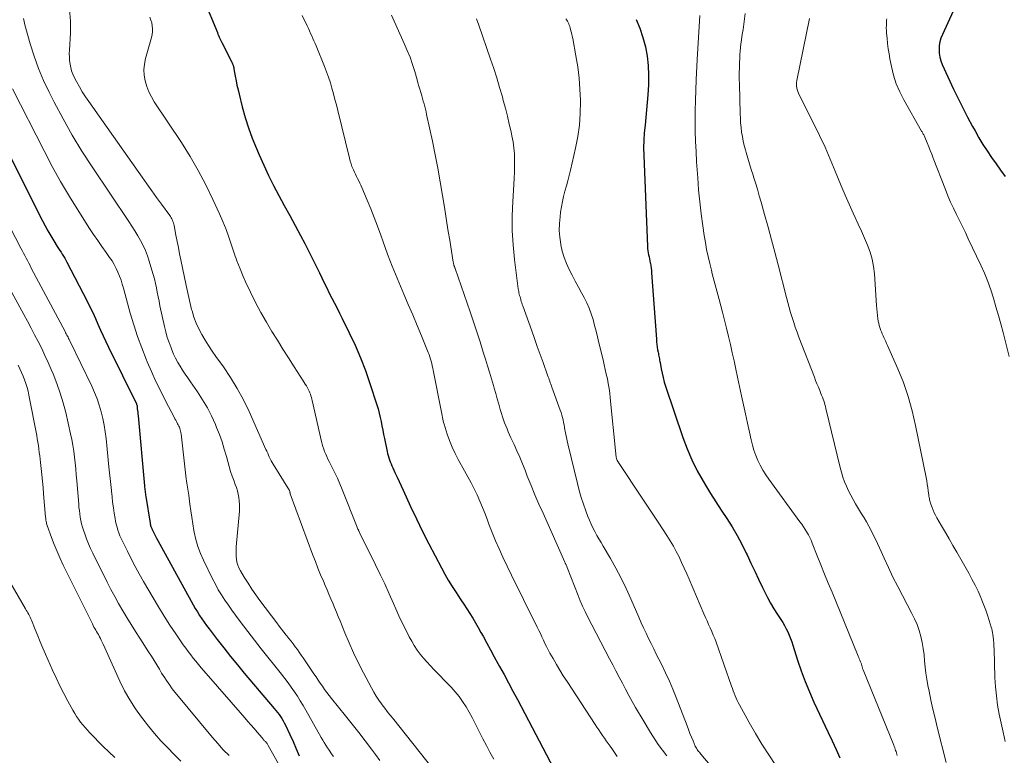
# Model space of a CAD drawing. Units: feet. Extents: x 1939997 to 1945044, y 549990 to 555000.
# Drawn here: x 1941419 to 1941550, y 550582 to 550679 of the extents above; entities that cross this region are included whole.
import ezdxf

# ---------------------------------------------------------------- set-up
doc = ezdxf.new("R2010")
doc.units = ezdxf.units.FT
doc.header["$LTSCALE"] = 100
doc.header["$MEASUREMENT"] = 0
doc.layers.add('CONTOUR INDEX', color=32, linetype='Continuous', lineweight=25)
doc.layers.add('CONTOUR INTERMEDIATE', color=40, linetype='Continuous', lineweight=15)

msp = doc.modelspace()

# ---------------------------------------------------------------- linework, layer by layer
at = {"layer": 'CONTOUR INDEX', "flags": 128}
for points, elevation in [([(1941544.83, 550684.51), (1941541.53, 550677.26), (1941541.34, 550676.78), (1941541.2, 550676.29), (1941541.12, 550675.78), (1941541.08, 550675.27), (1941541.1, 550674.76), (1941541.17, 550674.26), (1941541.31, 550673.77), (1941541.5, 550673.29), (1941543.02, 550670.03), (1941543.62, 550668.79), (1941544.23, 550667.54), (1941544.86, 550666.32), (1941545.51, 550665.09), (1941545.85, 550664.48), (1941546.36, 550663.58), (1941546.89, 550662.69), (1941547.45, 550661.83), (1941548.03, 550660.97), (1941548.63, 550660.13), (1941549.23, 550659.29), (1941549.83, 550658.45)], 960), ([(1941443.76, 550681.87), (1941445.57, 550677.51), (1941445.58, 550677.49), (1941445.59, 550677.47), (1941445.6, 550677.44), (1941445.61, 550677.42), (1941445.64, 550677.33), (1941445.64, 550677.31), (1941445.65, 550677.29), (1941445.66, 550677.27), (1941445.67, 550677.25), (1941445.82, 550676.91), (1941445.9, 550676.73), (1941445.99, 550676.54), (1941446.08, 550676.36), (1941446.17, 550676.17), (1941447.48, 550673.58), (1941447.53, 550673.48), (1941447.57, 550673.38), (1941447.62, 550673.27), (1941447.66, 550673.16), (1941447.69, 550673.06), (1941447.72, 550672.95), (1941447.75, 550672.84), (1941447.77, 550672.72), (1941447.94, 550671.74), (1941448.05, 550671.13), (1941448.17, 550670.53), (1941448.31, 550669.93), (1941448.45, 550669.33), (1941448.87, 550667.69), (1941449.26, 550666.28), (1941449.7, 550664.88), (1941450.2, 550663.51), (1941450.75, 550662.16), (1941451.11, 550661.32), (1941451.72, 550659.96), (1941452.35, 550658.6), (1941453.02, 550657.26), (1941453.72, 550655.94), (1941454.43, 550654.62), (1941455.15, 550653.3), (1941455.85, 550651.98), (1941456.56, 550650.66), (1941457.13, 550649.59), (1941457.63, 550648.62), (1941458.13, 550647.65), (1941458.61, 550646.67), (1941459.09, 550645.68), (1941459.38, 550645.06), (1941459.7, 550644.38), (1941460.04, 550643.7), (1941460.37, 550643.03), (1941460.72, 550642.36), (1941461.06, 550641.69), (1941461.41, 550641.02), (1941461.75, 550640.34), (1941462.09, 550639.67), (1941463.03, 550637.77), (1941463.8, 550636.13), (1941464.52, 550634.47), (1941465.16, 550632.78), (1941465.76, 550631.07), (1941466.67, 550628.24), (1941466.84, 550627.69), (1941466.99, 550627.13), (1941467.13, 550626.57), (1941467.25, 550626.01), (1941467.36, 550625.45), (1941467.47, 550624.88), (1941467.58, 550624.31), (1941467.69, 550623.75), (1941468.04, 550622.05), (1941468.1, 550621.77), (1941468.17, 550621.5), (1941468.26, 550621.22), (1941468.35, 550620.96), (1941468.45, 550620.69), (1941468.56, 550620.43), (1941468.67, 550620.16), (1941468.78, 550619.9), (1941469.08, 550619.26), (1941469.35, 550618.67), (1941469.62, 550618.09), (1941469.89, 550617.51), (1941470.15, 550616.93), (1941471.15, 550614.77), (1941471.94, 550613.12), (1941472.73, 550611.48), (1941473.55, 550609.85), (1941474.39, 550608.22), (1941475.22, 550606.65), (1941475.67, 550605.82), (1941476.14, 550605), (1941476.64, 550604.2), (1941477.16, 550603.4), (1941477.4, 550603.04), (1941477.81, 550602.43), (1941478.21, 550601.83), (1941478.6, 550601.22), (1941478.99, 550600.61), (1941479.37, 550599.99), (1941479.75, 550599.37), (1941480.11, 550598.74), (1941480.46, 550598.11), (1941480.75, 550597.59), (1941481.24, 550596.69), (1941481.73, 550595.79), (1941482.22, 550594.89), (1941482.71, 550594), (1941482.92, 550593.61), (1941483.52, 550592.52), (1941484.11, 550591.43), (1941484.69, 550590.33), (1941485.28, 550589.23), (1941490.61, 550579.11)], 1000), ([(1941501.02, 550679.24), (1941501.5, 550678.07), (1941501.89, 550676.86), (1941502.22, 550675.63), (1941502.45, 550674.38), (1941502.6, 550673.13), (1941502.65, 550671.86), (1941502.62, 550670.59), (1941502.53, 550669.27), (1941502.46, 550668.26), (1941502.37, 550667.26), (1941502.27, 550666.26), (1941502.17, 550665.26), (1941502.07, 550664.25), (1941502.01, 550663.25), (1941501.99, 550662.25), (1941502.01, 550661.24), (1941502.49, 550649.17), (1941502.51, 550648.9), (1941502.54, 550648.63), (1941502.58, 550648.36), (1941502.64, 550648.1), (1941502.7, 550647.83), (1941502.76, 550647.56), (1941502.82, 550647.3), (1941502.87, 550647.03), (1941502.89, 550646.95), (1941502.94, 550646.65), (1941502.99, 550646.34), (1941503.02, 550646.03), (1941503.05, 550645.72), (1941503.67, 550636.9), (1941503.7, 550636.55), (1941503.74, 550636.21), (1941503.79, 550635.86), (1941503.84, 550635.52), (1941503.9, 550635.18), (1941503.94, 550635.01), (1941503.97, 550634.84), (1941504, 550634.67), (1941504.04, 550634.5), (1941504.07, 550634.33), (1941504.11, 550634.15), (1941504.14, 550633.98), (1941504.17, 550633.81), (1941504.31, 550632.98), (1941504.43, 550632.4), (1941504.56, 550631.83), (1941504.72, 550631.25), (1941504.89, 550630.69), (1941507.17, 550623.9), (1941507.73, 550622.4), (1941508.36, 550620.93), (1941509.08, 550619.5), (1941509.86, 550618.11), (1941510.16, 550617.61), (1941510.85, 550616.49), (1941511.55, 550615.37), (1941512.27, 550614.27), (1941512.99, 550613.17), (1941513.69, 550612.07), (1941514.36, 550610.94), (1941514.98, 550609.79), (1941515.57, 550608.61), (1941515.68, 550608.36), (1941516.19, 550607.29), (1941516.69, 550606.21), (1941517.2, 550605.14), (1941517.71, 550604.07), (1941517.98, 550603.51), (1941518.38, 550602.73), (1941518.79, 550601.96), (1941519.24, 550601.21), (1941519.7, 550600.47), (1941520.15, 550599.8), (1941520.4, 550599.4), (1941520.64, 550599), (1941520.86, 550598.59), (1941521.07, 550598.17), (1941521.26, 550597.74), (1941521.44, 550597.3), (1941521.6, 550596.86), (1941521.75, 550596.42), (1941522.36, 550594.45), (1941522.83, 550593.02), (1941523.35, 550591.61), (1941523.92, 550590.23), (1941524.53, 550588.86), (1941526.41, 550584.86), (1941526.94, 550583.74), (1941527.45, 550582.62), (1941527.96, 550581.5)], 980), ([(1941412.78, 550671.75), (1941422.44, 550652.59), (1941422.79, 550651.92), (1941423.15, 550651.26), (1941423.52, 550650.6), (1941423.91, 550649.95), (1941424.39, 550649.18), (1941424.55, 550648.93), (1941424.71, 550648.67), (1941424.88, 550648.42), (1941425.05, 550648.16), (1941425.21, 550647.91), (1941425.37, 550647.65), (1941425.52, 550647.39), (1941425.66, 550647.12), (1941428.33, 550641.94), (1941428.71, 550641.19), (1941429.08, 550640.43), (1941429.43, 550639.67), (1941429.77, 550638.9), (1941430.11, 550638.13), (1941430.46, 550637.37), (1941430.82, 550636.61), (1941431.18, 550635.85), (1941434.86, 550628.34), (1941434.87, 550628.32), (1941434.88, 550628.3), (1941434.89, 550628.28), (1941434.89, 550628.27), (1941434.92, 550628.19), (1941434.93, 550628.18), (1941434.93, 550628.16), (1941434.93, 550628.14), (1941434.94, 550628.12), (1941434.98, 550627.7), (1941435.01, 550627.47), (1941435.03, 550627.24), (1941435.06, 550627.01), (1941435.08, 550626.78), (1941435.92, 550617.52), (1941435.94, 550617.34), (1941435.96, 550617.16), (1941435.98, 550616.98), (1941436, 550616.8), (1941436.02, 550616.62), (1941436.04, 550616.44), (1941436.07, 550616.26), (1941436.1, 550616.08), (1941436.67, 550612.57), (1941436.69, 550612.46), (1941436.71, 550612.35), (1941436.74, 550612.25), (1941436.77, 550612.14), (1941436.8, 550612.04), (1941436.84, 550611.94), (1941436.88, 550611.84), (1941436.93, 550611.74), (1941437.11, 550611.38), (1941437.25, 550611.11), (1941437.39, 550610.83), (1941437.53, 550610.56), (1941437.68, 550610.29), (1941442.11, 550602.23), (1941442.38, 550601.76), (1941442.65, 550601.29), (1941442.93, 550600.82), (1941443.22, 550600.36), (1941443.52, 550599.91), (1941443.83, 550599.46), (1941444.14, 550599.02), (1941444.47, 550598.59), (1941445.55, 550597.18), (1941446.43, 550596.05), (1941447.32, 550594.93), (1941448.23, 550593.82), (1941449.14, 550592.72), (1941453.11, 550588.03), (1941453.33, 550587.77), (1941453.53, 550587.51), (1941453.73, 550587.24), (1941453.92, 550586.97), (1941454.1, 550586.7), (1941454.27, 550586.41), (1941454.43, 550586.12), (1941454.58, 550585.83), (1941455.17, 550584.58), (1941455.6, 550583.65), (1941456.02, 550582.71), (1941456.41, 550581.77)], 1020)]:
    msp.add_lwpolyline(points, dxfattribs=dict(at, elevation=elevation))
at = {"layer": 'CONTOUR INTERMEDIATE', "flags": 128}
for points, elevation in [([(1941425.99, 550680.59), (1941426.12, 550679.03), (1941426.13, 550677.45), (1941426, 550675.19), (1941425.98, 550674.73), (1941425.99, 550674.26), (1941426.02, 550673.8), (1941426.07, 550673.33), (1941426.16, 550672.88), (1941426.27, 550672.43), (1941426.44, 550672), (1941426.63, 550671.58), (1941426.93, 550671.02), (1941427.31, 550670.34), (1941427.7, 550669.66), (1941428.12, 550669), (1941428.56, 550668.36), (1941435.6, 550658.37), (1941436.24, 550657.47), (1941436.89, 550656.57), (1941437.53, 550655.68), (1941438.18, 550654.79), (1941439.27, 550653.31), (1941439.38, 550653.16), (1941439.47, 550653), (1941439.56, 550652.84), (1941439.64, 550652.67), (1941439.7, 550652.5), (1941439.76, 550652.33), (1941439.81, 550652.15), (1941439.85, 550651.97), (1941440.09, 550650.69), (1941440.25, 550649.86), (1941440.41, 550649.04), (1941440.57, 550648.22), (1941440.74, 550647.4), (1941441.43, 550644.02), (1941441.6, 550643.22), (1941441.78, 550642.43), (1941441.97, 550641.63), (1941442.17, 550640.85), (1941442.22, 550640.67), (1941442.47, 550639.85), (1941442.76, 550639.05), (1941443.12, 550638.28), (1941443.52, 550637.52), (1941443.96, 550636.79), (1941444.41, 550636.06), (1941444.89, 550635.35), (1941445.38, 550634.64), (1941446.37, 550633.26), (1941447.32, 550631.84), (1941448.21, 550630.39), (1941449.01, 550628.89), (1941449.76, 550627.36), (1941452, 550622.33), (1941452.12, 550622.08), (1941452.23, 550621.83), (1941452.34, 550621.58), (1941452.45, 550621.33), (1941452.56, 550621.08), (1941452.69, 550620.83), (1941452.82, 550620.59), (1941452.96, 550620.36), (1941455.13, 550616.9), (1941455.16, 550616.81), (1941455.17, 550616.68), (1941455.18, 550616.62), (1941455.19, 550616.56), (1941455.2, 550616.49), (1941455.22, 550616.43), (1941458.21, 550608.35), (1941458.54, 550607.47), (1941458.88, 550606.6), (1941459.24, 550605.74), (1941459.6, 550604.87), (1941459.84, 550604.33), (1941460.09, 550603.74), (1941460.34, 550603.15), (1941460.59, 550602.57), (1941460.84, 550601.98), (1941461.09, 550601.39), (1941461.34, 550600.8), (1941461.58, 550600.21), (1941461.82, 550599.62), (1941462.44, 550598.07), (1941463, 550596.72), (1941463.6, 550595.38), (1941464.24, 550594.05), (1941464.91, 550592.75), (1941465.97, 550590.75), (1941466.28, 550590.21), (1941466.6, 550589.67), (1941466.94, 550589.15), (1941467.3, 550588.64), (1941467.39, 550588.52), (1941467.72, 550588.08), (1941468.05, 550587.64), (1941468.39, 550587.21), (1941468.73, 550586.78), (1941474.13, 550579.98)], 1008), ([(1941419.9, 550679.36), (1941420, 550678.95), (1941420.1, 550678.54), (1941420.81, 550676.02), (1941421.33, 550674.38), (1941421.91, 550672.75), (1941422.58, 550671.17), (1941423.31, 550669.61), (1941423.99, 550668.27), (1941425.15, 550666.08), (1941426.36, 550663.93), (1941427.65, 550661.82), (1941429, 550659.74), (1941433.87, 550652.48), (1941434.27, 550651.87), (1941434.67, 550651.24), (1941435.04, 550650.6), (1941435.41, 550649.96), (1941435.75, 550649.31), (1941436.06, 550648.64), (1941436.32, 550647.95), (1941436.56, 550647.25), (1941436.92, 550646.07), (1941437.09, 550645.48), (1941437.24, 550644.9), (1941437.38, 550644.31), (1941437.5, 550643.72), (1941437.61, 550643.12), (1941437.72, 550642.53), (1941437.85, 550641.93), (1941437.97, 550641.34), (1941438.57, 550638.61), (1941438.74, 550637.88), (1941438.94, 550637.16), (1941439.18, 550636.46), (1941439.44, 550635.76), (1941439.54, 550635.5), (1941439.78, 550634.94), (1941440.05, 550634.39), (1941440.34, 550633.85), (1941440.65, 550633.33), (1941440.98, 550632.81), (1941441.31, 550632.3), (1941441.65, 550631.79), (1941442, 550631.28), (1941442.95, 550629.94), (1941443.62, 550628.91), (1941444.25, 550627.85), (1941444.8, 550626.75), (1941445.31, 550625.63), (1941445.47, 550625.24), (1941445.85, 550624.29), (1941446.19, 550623.33), (1941446.49, 550622.36), (1941446.77, 550621.38), (1941446.95, 550620.72), (1941447.13, 550620.07), (1941447.33, 550619.41), (1941447.55, 550618.77), (1941447.78, 550618.13), (1941447.94, 550617.7), (1941448.09, 550617.27), (1941448.22, 550616.84), (1941448.33, 550616.4), (1941448.42, 550615.95), (1941448.48, 550615.5), (1941448.52, 550615.05), (1941448.52, 550614.6), (1941448.5, 550614.14), (1941448.07, 550609.44), (1941448.05, 550609.03), (1941448.04, 550608.62), (1941448.06, 550608.21), (1941448.1, 550607.8), (1941448.17, 550607.4), (1941448.28, 550607.01), (1941448.43, 550606.64), (1941448.62, 550606.27), (1941449.14, 550605.4), (1941449.63, 550604.61), (1941450.13, 550603.84), (1941450.66, 550603.09), (1941451.2, 550602.34), (1941453.46, 550599.35), (1941453.76, 550598.94), (1941454.07, 550598.54), (1941454.39, 550598.13), (1941454.7, 550597.73), (1941454.77, 550597.64), (1941455.05, 550597.29), (1941455.33, 550596.93), (1941455.61, 550596.57), (1941455.88, 550596.21), (1941456.16, 550595.84), (1941456.42, 550595.48), (1941456.68, 550595.11), (1941456.94, 550594.73), (1941458.36, 550592.62), (1941458.64, 550592.21), (1941458.92, 550591.79), (1941459.2, 550591.38), (1941459.48, 550590.97), (1941459.77, 550590.56), (1941460.06, 550590.16), (1941460.36, 550589.76), (1941460.67, 550589.37), (1941462.54, 550587.06), (1941463.41, 550585.96), (1941464.28, 550584.86), (1941465.13, 550583.75), (1941465.98, 550582.63), (1941466.5, 550581.94), (1941467.06, 550581.15)], 1012), ([(1941436.64, 550679.53), (1941436.77, 550679.16), (1941436.88, 550678.79), (1941436.96, 550678.4), (1941436.99, 550678.01), (1941436.99, 550677.63), (1941436.94, 550677.25), (1941436.86, 550676.86), (1941436.06, 550674.07), (1941435.92, 550673.33), (1941435.84, 550672.59), (1941435.89, 550671.85), (1941436.01, 550671.11), (1941436.24, 550670.38), (1941436.5, 550669.68), (1941436.84, 550669), (1941437.23, 550668.35), (1941440.81, 550662.95), (1941441.96, 550661.12), (1941443.05, 550659.26), (1941444.05, 550657.35), (1941444.99, 550655.41), (1941445.87, 550653.49), (1941446.31, 550652.48), (1941446.72, 550651.45), (1941447.1, 550650.41), (1941447.45, 550649.36), (1941447.8, 550648.31), (1941448.17, 550647.27), (1941448.57, 550646.24), (1941449, 550645.21), (1941449.31, 550644.49), (1941449.94, 550643.12), (1941450.6, 550641.77), (1941451.32, 550640.45), (1941452.07, 550639.15), (1941452.8, 550637.94), (1941453.51, 550636.77), (1941454.24, 550635.6), (1941454.97, 550634.43), (1941455.72, 550633.28), (1941456.93, 550631.42), (1941457.07, 550631.19), (1941457.21, 550630.96), (1941457.35, 550630.73), (1941457.48, 550630.5), (1941457.54, 550630.4), (1941457.64, 550630.21), (1941457.73, 550630.02), (1941457.81, 550629.82), (1941457.88, 550629.62), (1941457.95, 550629.41), (1941458.01, 550629.21), (1941458.06, 550629), (1941458.11, 550628.79), (1941459.35, 550623.38), (1941459.44, 550623.04), (1941459.53, 550622.7), (1941459.65, 550622.36), (1941459.77, 550622.03), (1941459.91, 550621.7), (1941460.05, 550621.37), (1941460.2, 550621.05), (1941460.36, 550620.73), (1941460.77, 550619.94), (1941461.13, 550619.23), (1941461.47, 550618.51), (1941461.79, 550617.77), (1941462.09, 550617.03), (1941464.06, 550612.05), (1941464.07, 550612.02), (1941464.08, 550612), (1941464.09, 550611.98), (1941464.09, 550611.96), (1941464.13, 550611.87), (1941464.14, 550611.85), (1941464.14, 550611.83), (1941464.15, 550611.81), (1941464.16, 550611.79), (1941464.23, 550611.66), (1941464.27, 550611.57), (1941464.32, 550611.49), (1941464.36, 550611.4), (1941464.4, 550611.31), (1941466.51, 550607.06), (1941467.13, 550605.79), (1941467.73, 550604.52), (1941468.31, 550603.23), (1941468.88, 550601.94), (1941469.19, 550601.24), (1941469.61, 550600.3), (1941470.04, 550599.37), (1941470.5, 550598.45), (1941470.97, 550597.54), (1941471.3, 550596.93), (1941471.64, 550596.35), (1941472.01, 550595.77), (1941472.41, 550595.23), (1941472.84, 550594.7), (1941473.3, 550594.19), (1941473.76, 550593.69), (1941474.23, 550593.19), (1941474.71, 550592.7), (1941475.96, 550591.44), (1941476.52, 550590.85), (1941477.05, 550590.24), (1941477.56, 550589.6), (1941478.03, 550588.94), (1941478.48, 550588.26), (1941478.9, 550587.56), (1941479.29, 550586.85), (1941479.66, 550586.12), (1941479.81, 550585.79), (1941480.25, 550584.89), (1941480.7, 550584), (1941481.17, 550583.12), (1941481.65, 550582.25), (1941482.16, 550581.34)], 1004), ([(1941456.79, 550679.78), (1941457.47, 550678.39), (1941457.62, 550678.06), (1941457.77, 550677.73), (1941457.92, 550677.4), (1941458.07, 550677.06), (1941458.21, 550676.73), (1941458.36, 550676.4), (1941458.5, 550676.06), (1941458.64, 550675.73), (1941459.76, 550673.01), (1941460.03, 550672.3), (1941460.29, 550671.59), (1941460.53, 550670.86), (1941460.74, 550670.13), (1941460.94, 550669.4), (1941461.14, 550668.66), (1941461.32, 550667.92), (1941461.51, 550667.18), (1941463.05, 550660.86), (1941463.15, 550660.49), (1941463.26, 550660.13), (1941463.39, 550659.78), (1941463.53, 550659.43), (1941463.57, 550659.34), (1941463.7, 550659.04), (1941463.84, 550658.75), (1941463.99, 550658.46), (1941464.14, 550658.17), (1941464.3, 550657.88), (1941464.44, 550657.59), (1941464.58, 550657.29), (1941464.71, 550656.99), (1941465.41, 550655.31), (1941465.88, 550654.17), (1941466.33, 550653.02), (1941466.77, 550651.86), (1941467.19, 550650.7), (1941467.52, 550649.8), (1941468.11, 550648.19), (1941468.72, 550646.58), (1941469.36, 550644.99), (1941470.02, 550643.41), (1941470.25, 550642.87), (1941470.84, 550641.49), (1941471.43, 550640.12), (1941472, 550638.74), (1941472.57, 550637.36), (1941473.48, 550635.16), (1941473.59, 550634.87), (1941473.7, 550634.59), (1941473.79, 550634.29), (1941473.87, 550634), (1941473.95, 550633.7), (1941474.02, 550633.4), (1941474.09, 550633.1), (1941474.15, 550632.8), (1941475.19, 550627.47), (1941475.23, 550627.25), (1941475.28, 550627.02), (1941475.32, 550626.8), (1941475.36, 550626.57), (1941475.41, 550626.34), (1941475.46, 550626.12), (1941475.52, 550625.9), (1941475.58, 550625.68), (1941476, 550624.36), (1941476.3, 550623.49), (1941476.63, 550622.63), (1941477.03, 550621.8), (1941477.45, 550620.99), (1941478.3, 550619.5), (1941478.73, 550618.71), (1941479.15, 550617.91), (1941479.56, 550617.11), (1941479.95, 550616.3), (1941480.32, 550615.48), (1941480.68, 550614.66), (1941481.01, 550613.82), (1941481.33, 550612.98), (1941481.52, 550612.44), (1941481.94, 550611.33), (1941482.39, 550610.23), (1941482.86, 550609.15), (1941483.36, 550608.07), (1941484.5, 550605.7), (1941485.13, 550604.41), (1941485.77, 550603.11), (1941486.4, 550601.81), (1941487.05, 550600.52), (1941487.91, 550598.79), (1941488.12, 550598.37), (1941488.33, 550597.94), (1941488.53, 550597.51), (1941488.73, 550597.07), (1941488.93, 550596.64), (1941489.14, 550596.22), (1941489.36, 550595.79), (1941489.59, 550595.37), (1941490, 550594.64), (1941490.44, 550593.87), (1941490.89, 550593.1), (1941491.36, 550592.34), (1941491.85, 550591.59), (1941495.56, 550585.93), (1941495.8, 550585.56), (1941496.05, 550585.2), (1941496.3, 550584.84), (1941496.55, 550584.47), (1941496.8, 550584.11), (1941497.05, 550583.75), (1941497.3, 550583.39), (1941497.56, 550583.03), (1941497.77, 550582.73), (1941498.13, 550582.21), (1941498.49, 550581.7)], 996), ([(1941468.63, 550679.79), (1941470.31, 550676.07), (1941470.71, 550675.15), (1941471.07, 550674.23), (1941471.39, 550673.29), (1941471.69, 550672.33), (1941472, 550671.25), (1941472.12, 550670.83), (1941472.24, 550670.42), (1941472.36, 550670.01), (1941472.49, 550669.59), (1941472.53, 550669.45), (1941472.63, 550669.11), (1941472.73, 550668.76), (1941472.83, 550668.42), (1941472.93, 550668.07), (1941473.02, 550667.72), (1941473.11, 550667.37), (1941473.19, 550667.02), (1941473.27, 550666.67), (1941474.04, 550663.12), (1941474.41, 550661.33), (1941474.76, 550659.54), (1941475.08, 550657.74), (1941475.38, 550655.94), (1941475.59, 550654.64), (1941475.77, 550653.49), (1941475.95, 550652.33), (1941476.14, 550651.17), (1941476.32, 550650.02), (1941476.79, 550647.11), (1941476.81, 550647.03), (1941476.82, 550646.95), (1941476.84, 550646.87), (1941476.86, 550646.79), (1941476.89, 550646.68), (1941476.89, 550646.66), (1941476.9, 550646.64), (1941476.91, 550646.62), (1941476.92, 550646.6), (1941476.95, 550646.52), (1941476.95, 550646.5), (1941476.96, 550646.48), (1941476.97, 550646.46), (1941476.98, 550646.44), (1941477.01, 550646.36), (1941477.02, 550646.34), (1941477.03, 550646.32), (1941477.03, 550646.3), (1941477.04, 550646.28), (1941479.02, 550640.54), (1941479.47, 550639.22), (1941479.92, 550637.89), (1941480.35, 550636.55), (1941480.77, 550635.22), (1941481.06, 550634.29), (1941481.33, 550633.41), (1941481.6, 550632.54), (1941481.86, 550631.66), (1941482.11, 550630.78), (1941482.21, 550630.42), (1941482.41, 550629.72), (1941482.61, 550629.02), (1941482.81, 550628.33), (1941483.01, 550627.63), (1941483.18, 550627.06), (1941483.3, 550626.65), (1941483.44, 550626.24), (1941483.59, 550625.84), (1941483.74, 550625.45), (1941483.91, 550625.05), (1941484.07, 550624.66), (1941484.25, 550624.27), (1941484.42, 550623.88), (1941484.84, 550622.97), (1941485.22, 550622.13), (1941485.59, 550621.28), (1941485.94, 550620.42), (1941486.29, 550619.57), (1941486.59, 550618.8), (1941487.09, 550617.56), (1941487.6, 550616.33), (1941488.13, 550615.1), (1941488.67, 550613.87), (1941491.57, 550607.39), (1941491.6, 550607.33), (1941491.62, 550607.27), (1941491.65, 550607.21), (1941491.68, 550607.15), (1941491.71, 550607.08), (1941491.72, 550607.06), (1941491.73, 550607.04), (1941491.74, 550607.02), (1941491.75, 550606.99), (1941491.79, 550606.9), (1941491.8, 550606.88), (1941491.81, 550606.86), (1941491.81, 550606.85), (1941491.82, 550606.83), (1941491.85, 550606.76), (1941491.86, 550606.75), (1941491.87, 550606.73), (1941491.87, 550606.71), (1941491.88, 550606.69), (1941493.31, 550602.99), (1941493.6, 550602.28), (1941493.91, 550601.57), (1941494.23, 550600.88), (1941494.58, 550600.19), (1941497.47, 550594.62), (1941497.89, 550593.81), (1941498.32, 550593), (1941498.74, 550592.19), (1941499.17, 550591.38), (1941499.6, 550590.58), (1941500.03, 550589.77), (1941500.48, 550588.98), (1941500.93, 550588.18), (1941501.91, 550586.48), (1941502.89, 550584.86), (1941503.93, 550583.28), (1941505.05, 550581.75)], 992), ([(1941479.89, 550679.32), (1941480.19, 550678.47), (1941481.74, 550673.98), (1941482.16, 550672.74), (1941482.56, 550671.5), (1941482.93, 550670.24), (1941483.29, 550668.98), (1941483.41, 550668.53), (1941483.69, 550667.49), (1941483.95, 550666.45), (1941484.2, 550665.4), (1941484.44, 550664.35), (1941484.56, 550663.83), (1941484.7, 550663.04), (1941484.82, 550662.24), (1941484.88, 550661.44), (1941484.91, 550660.64), (1941484.91, 550659.83), (1941484.89, 550659.02), (1941484.86, 550658.21), (1941484.82, 550657.41), (1941484.67, 550655.16), (1941484.6, 550653.24), (1941484.6, 550651.31), (1941484.72, 550649.39), (1941484.9, 550647.47), (1941485.4, 550643.58), (1941485.42, 550643.4), (1941485.45, 550643.22), (1941485.49, 550643.04), (1941485.53, 550642.86), (1941485.58, 550642.69), (1941485.63, 550642.51), (1941485.68, 550642.34), (1941485.73, 550642.16), (1941485.74, 550642.12), (1941485.8, 550641.92), (1941485.86, 550641.73), (1941485.93, 550641.53), (1941486, 550641.34), (1941487.17, 550638.04), (1941487.54, 550636.99), (1941487.91, 550635.95), (1941488.29, 550634.9), (1941488.67, 550633.85), (1941489.28, 550632.15), (1941489.35, 550631.95), (1941489.42, 550631.75), (1941489.49, 550631.56), (1941489.57, 550631.36), (1941489.64, 550631.16), (1941489.72, 550630.96), (1941489.79, 550630.76), (1941489.86, 550630.56), (1941490.95, 550627.52), (1941491.06, 550627.2), (1941491.16, 550626.88), (1941491.25, 550626.56), (1941491.33, 550626.23), (1941491.4, 550625.9), (1941491.46, 550625.57), (1941491.52, 550625.24), (1941491.58, 550624.91), (1941491.61, 550624.73), (1941491.69, 550624.32), (1941491.76, 550623.9), (1941491.85, 550623.48), (1941491.95, 550623.07), (1941493.22, 550617.81), (1941493.45, 550616.89), (1941493.71, 550615.98), (1941494.01, 550615.08), (1941494.32, 550614.19), (1941494.6, 550613.46), (1941494.81, 550612.94), (1941495.03, 550612.43), (1941495.27, 550611.93), (1941495.52, 550611.44), (1941495.79, 550610.95), (1941496.07, 550610.47), (1941496.35, 550609.99), (1941496.63, 550609.51), (1941497.59, 550607.89), (1941498.33, 550606.59), (1941499.03, 550605.28), (1941499.69, 550603.93), (1941500.31, 550602.57), (1941501.37, 550600.1), (1941501.68, 550599.39), (1941501.99, 550598.69), (1941502.32, 550598), (1941502.64, 550597.31), (1941502.98, 550596.62), (1941503.32, 550595.93), (1941503.66, 550595.24), (1941504, 550594.56), (1941504.38, 550593.81), (1941504.9, 550592.75), (1941505.4, 550591.67), (1941505.86, 550590.58), (1941506.3, 550589.48), (1941507.73, 550585.74), (1941507.92, 550585.24), (1941508.12, 550584.74), (1941508.32, 550584.24), (1941508.53, 550583.74), (1941508.82, 550583.06), (1941508.9, 550582.91), (1941508.97, 550582.76), (1941509.06, 550582.62), (1941509.16, 550582.49), (1941509.27, 550582.36), (1941509.37, 550582.23), (1941509.48, 550582.1), (1941509.58, 550581.97), (1941512.28, 550578.76)], 988), ([(1941491.71, 550679.32), (1941491.81, 550679.16), (1941491.9, 550679), (1941491.99, 550678.83), (1941492.08, 550678.66), (1941492.15, 550678.49), (1941492.21, 550678.31), (1941492.27, 550678.13), (1941492.33, 550677.91), (1941492.41, 550677.61), (1941492.48, 550677.31), (1941492.54, 550677.02), (1941492.6, 550676.72), (1941493.03, 550674.41), (1941493.26, 550672.95), (1941493.45, 550671.48), (1941493.56, 550670.01), (1941493.63, 550668.54), (1941493.63, 550668.37), (1941493.61, 550666.81), (1941493.5, 550665.26), (1941493.28, 550663.73), (1941492.99, 550662.2), (1941492.31, 550659.29), (1941492.14, 550658.59), (1941491.97, 550657.9), (1941491.78, 550657.21), (1941491.58, 550656.52), (1941491.4, 550655.82), (1941491.24, 550655.13), (1941491.11, 550654.42), (1941491, 550653.72), (1941490.92, 550653.12), (1941490.85, 550652.21), (1941490.83, 550651.31), (1941490.9, 550650.4), (1941491.01, 550649.5), (1941491.03, 550649.42), (1941491.22, 550648.58), (1941491.46, 550647.74), (1941491.77, 550646.94), (1941492.13, 550646.14), (1941492.53, 550645.37), (1941492.93, 550644.59), (1941493.35, 550643.82), (1941493.76, 550643.05), (1941494.11, 550642.43), (1941494.46, 550641.72), (1941494.79, 550641.01), (1941495.06, 550640.27), (1941495.29, 550639.52), (1941495.5, 550638.75), (1941495.7, 550637.99), (1941495.89, 550637.22), (1941496.08, 550636.45), (1941496.62, 550634.17), (1941496.77, 550633.54), (1941496.91, 550632.92), (1941497.05, 550632.29), (1941497.19, 550631.67), (1941497.31, 550631.04), (1941497.42, 550630.41), (1941497.5, 550629.77), (1941497.58, 550629.14), (1941498.3, 550621.72), (1941498.31, 550621.57), (1941498.34, 550621.43), (1941498.37, 550621.28), (1941498.4, 550621.13), (1941498.45, 550620.99), (1941498.5, 550620.86), (1941498.57, 550620.73), (1941498.65, 550620.6), (1941501.81, 550615.86), (1941502.51, 550614.81), (1941503.2, 550613.76), (1941503.9, 550612.71), (1941504.59, 550611.66), (1941505.08, 550610.91), (1941505.52, 550610.22), (1941505.93, 550609.52), (1941506.31, 550608.81), (1941506.68, 550608.09), (1941507.02, 550607.35), (1941507.36, 550606.61), (1941507.69, 550605.87), (1941508.01, 550605.13), (1941509.97, 550600.55), (1941510.18, 550600.09), (1941510.38, 550599.62), (1941510.59, 550599.16), (1941510.81, 550598.69), (1941511.01, 550598.23), (1941511.21, 550597.76), (1941511.4, 550597.28), (1941511.57, 550596.81), (1941513.62, 550590.99), (1941513.73, 550590.67), (1941513.84, 550590.36), (1941513.96, 550590.04), (1941514.09, 550589.73), (1941514.22, 550589.42), (1941514.35, 550589.11), (1941514.5, 550588.81), (1941514.66, 550588.51), (1941515.96, 550586.18), (1941516.8, 550584.73), (1941517.65, 550583.29), (1941518.55, 550581.88), (1941519.48, 550580.49)], 984), ([(1941509.42, 550679.75), (1941509.32, 550678.3), (1941509.23, 550676.86), (1941509.15, 550675.41), (1941509.08, 550673.96), (1941508.94, 550671.24), (1941508.89, 550669.89), (1941508.84, 550668.53), (1941508.82, 550667.17), (1941508.81, 550665.81), (1941508.83, 550664.46), (1941508.86, 550663.1), (1941508.92, 550661.74), (1941509, 550660.39), (1941509.14, 550658.29), (1941509.26, 550656.7), (1941509.41, 550655.11), (1941509.6, 550653.52), (1941509.82, 550651.94), (1941510.01, 550650.66), (1941510.16, 550649.72), (1941510.33, 550648.78), (1941510.53, 550647.85), (1941510.74, 550646.92), (1941510.96, 550646.04), (1941511.08, 550645.55), (1941511.2, 550645.07), (1941511.33, 550644.58), (1941511.46, 550644.1), (1941511.6, 550643.61), (1941511.73, 550643.13), (1941511.86, 550642.64), (1941511.99, 550642.15), (1941512.42, 550640.51), (1941512.7, 550639.44), (1941512.97, 550638.36), (1941513.22, 550637.29), (1941513.47, 550636.21), (1941513.72, 550635.13), (1941513.96, 550634.05), (1941514.19, 550632.97), (1941514.42, 550631.89), (1941514.95, 550629.43), (1941515.21, 550628.22), (1941515.47, 550627.02), (1941515.73, 550625.81), (1941515.99, 550624.6), (1941516.21, 550623.6), (1941516.38, 550622.9), (1941516.59, 550622.21), (1941516.84, 550621.54), (1941517.12, 550620.87), (1941517.43, 550620.22), (1941517.78, 550619.59), (1941518.16, 550618.98), (1941518.57, 550618.39), (1941522.68, 550612.76), (1941522.92, 550612.42), (1941523.15, 550612.09), (1941523.37, 550611.74), (1941523.59, 550611.39), (1941523.79, 550611.04), (1941523.98, 550610.68), (1941524.15, 550610.31), (1941524.31, 550609.93), (1941524.97, 550608.26), (1941525.45, 550607.04), (1941525.94, 550605.83), (1941526.43, 550604.62), (1941526.92, 550603.41), (1941530.29, 550595.16), (1941530.37, 550594.97), (1941530.45, 550594.79), (1941530.53, 550594.6), (1941530.62, 550594.42), (1941530.71, 550594.21), (1941530.75, 550594.13), (1941530.78, 550594.05), (1941530.81, 550593.96), (1941530.84, 550593.87), (1941530.86, 550593.78), (1941530.88, 550593.69), (1941530.9, 550593.61), (1941530.92, 550593.52), (1941530.95, 550593.42), (1941530.97, 550593.33), (1941531, 550593.24), (1941531.03, 550593.15), (1941535.1, 550583.16), (1941535.16, 550582.99), (1941535.22, 550582.83), (1941535.29, 550582.66), (1941535.34, 550582.49), (1941535.4, 550582.32), (1941535.46, 550582.15), (1941535.51, 550581.98), (1941535.56, 550581.81)], 976), ([(1941515.44, 550680.01), (1941515.14, 550677.93), (1941515.07, 550677.45), (1941515, 550676.97), (1941514.93, 550676.49), (1941514.86, 550676.02), (1941514.8, 550675.54), (1941514.75, 550675.06), (1941514.72, 550674.58), (1941514.7, 550674.09), (1941514.68, 550673.6), (1941514.66, 550672.86), (1941514.65, 550672.13), (1941514.65, 550671.4), (1941514.67, 550670.67), (1941514.76, 550666.75), (1941514.79, 550666.15), (1941514.83, 550665.54), (1941514.89, 550664.94), (1941514.96, 550664.33), (1941515.06, 550663.74), (1941515.17, 550663.14), (1941515.31, 550662.55), (1941515.46, 550661.96), (1941515.56, 550661.62), (1941515.78, 550660.86), (1941516.01, 550660.11), (1941516.24, 550659.36), (1941516.47, 550658.61), (1941516.53, 550658.43), (1941516.79, 550657.6), (1941517.04, 550656.76), (1941517.29, 550655.91), (1941517.53, 550655.07), (1941518, 550653.43), (1941518.47, 550651.76), (1941518.92, 550650.09), (1941519.37, 550648.42), (1941519.8, 550646.74), (1941520.9, 550642.44), (1941521.07, 550641.78), (1941521.25, 550641.11), (1941521.44, 550640.45), (1941521.64, 550639.8), (1941521.85, 550639.14), (1941522.06, 550638.49), (1941522.3, 550637.85), (1941522.54, 550637.2), (1941524.58, 550631.91), (1941524.75, 550631.47), (1941524.93, 550631.02), (1941525.11, 550630.58), (1941525.29, 550630.14), (1941525.46, 550629.74), (1941525.55, 550629.49), (1941525.65, 550629.25), (1941525.74, 550629), (1941525.83, 550628.76), (1941525.91, 550628.51), (1941525.98, 550628.26), (1941526.05, 550628), (1941526.12, 550627.75), (1941528, 550619.93), (1941528.17, 550619.3), (1941528.36, 550618.67), (1941528.58, 550618.05), (1941528.83, 550617.44), (1941529.1, 550616.84), (1941529.39, 550616.25), (1941529.7, 550615.68), (1941530.04, 550615.11), (1941530.84, 550613.82), (1941531.17, 550613.27), (1941531.49, 550612.72), (1941531.79, 550612.16), (1941532.09, 550611.6), (1941532.38, 550611.03), (1941532.66, 550610.46), (1941532.93, 550609.88), (1941533.19, 550609.3), (1941533.81, 550607.94), (1941534.39, 550606.68), (1941534.99, 550605.43), (1941535.61, 550604.2), (1941536.24, 550602.97), (1941537.49, 550600.62), (1941537.85, 550599.88), (1941538.17, 550599.13), (1941538.44, 550598.36), (1941538.67, 550597.57), (1941538.84, 550596.77), (1941538.99, 550595.96), (1941539.1, 550595.15), (1941539.17, 550594.34), (1941539.25, 550593.52), (1941539.34, 550592.71), (1941539.47, 550591.9), (1941539.61, 550591.09), (1941539.77, 550590.32), (1941540.02, 550589.13), (1941540.28, 550587.94), (1941540.56, 550586.75), (1941540.85, 550585.57), (1941542.02, 550580.87)], 972), ([(1941523.96, 550679.37), (1941522.27, 550671.16), (1941522.24, 550670.91), (1941522.22, 550670.67), (1941522.24, 550670.43), (1941522.27, 550670.19), (1941522.32, 550669.95), (1941522.39, 550669.72), (1941522.48, 550669.49), (1941522.58, 550669.27), (1941524.53, 550665.41), (1941525.28, 550663.87), (1941526, 550662.32), (1941526.68, 550660.75), (1941527.34, 550659.17), (1941527.63, 550658.42), (1941528.13, 550657.21), (1941528.64, 550656), (1941529.17, 550654.8), (1941529.71, 550653.6), (1941529.98, 550653.04), (1941530.39, 550652.13), (1941530.81, 550651.22), (1941531.22, 550650.3), (1941531.62, 550649.38), (1941531.97, 550648.45), (1941532.25, 550647.51), (1941532.43, 550646.53), (1941532.55, 550645.55), (1941532.81, 550641.36), (1941532.85, 550640.92), (1941532.89, 550640.48), (1941532.94, 550640.04), (1941533, 550639.6), (1941533.05, 550639.3), (1941533.1, 550639.02), (1941533.17, 550638.73), (1941533.25, 550638.46), (1941533.34, 550638.18), (1941533.35, 550638.16), (1941533.45, 550637.9), (1941533.55, 550637.64), (1941533.67, 550637.38), (1941533.79, 550637.12), (1941533.91, 550636.87), (1941534.03, 550636.62), (1941534.15, 550636.36), (1941534.26, 550636.1), (1941535.63, 550633), (1941536.36, 550631.17), (1941537.01, 550629.31), (1941537.54, 550627.42), (1941537.99, 550625.5), (1941539.37, 550618.61), (1941539.45, 550618.18), (1941539.53, 550617.74), (1941539.59, 550617.3), (1941539.66, 550616.86), (1941539.73, 550616.29), (1941539.75, 550616.14), (1941539.77, 550615.98), (1941539.8, 550615.83), (1941539.83, 550615.67), (1941539.86, 550615.52), (1941539.9, 550615.37), (1941539.95, 550615.22), (1941540, 550615.08), (1941540.16, 550614.66), (1941540.31, 550614.3), (1941540.46, 550613.95), (1941540.63, 550613.61), (1941540.81, 550613.28), (1941541.43, 550612.21), (1941541.93, 550611.34), (1941542.42, 550610.47), (1941542.92, 550609.61), (1941543.42, 550608.74), (1941545.01, 550605.96), (1941545.44, 550605.17), (1941545.86, 550604.37), (1941546.25, 550603.56), (1941546.62, 550602.73), (1941546.77, 550602.38), (1941547.03, 550601.72), (1941547.29, 550601.05), (1941547.51, 550600.38), (1941547.72, 550599.7), (1941547.98, 550598.79), (1941548.05, 550598.56), (1941548.1, 550598.32), (1941548.15, 550598.08), (1941548.19, 550597.84), (1941548.23, 550597.51), (1941548.28, 550597.1), (1941548.32, 550596.7), (1941548.35, 550596.29), (1941548.37, 550595.88), (1941548.49, 550592.14), (1941548.56, 550590.92), (1941548.67, 550589.7), (1941548.84, 550588.49), (1941549.05, 550587.28), (1941549.3, 550586.08), (1941549.55, 550584.88), (1941549.83, 550583.68)], 968), ([(1941534.18, 550679.33), (1941534.15, 550679.13), (1941534.13, 550678.83), (1941534.11, 550678.48), (1941534.1, 550678.13), (1941534.11, 550677.78), (1941534.13, 550677.43), (1941534.2, 550676.75), (1941534.27, 550676.06), (1941534.36, 550675.37), (1941534.47, 550674.69), (1941534.59, 550674.01), (1941534.78, 550673.02), (1941535.06, 550671.87), (1941535.42, 550670.74), (1941535.88, 550669.66), (1941536.42, 550668.6), (1941538.77, 550664.46), (1941538.83, 550664.36), (1941538.88, 550664.26), (1941538.94, 550664.17), (1941539, 550664.07), (1941539.05, 550663.98), (1941539.11, 550663.88), (1941539.15, 550663.78), (1941539.2, 550663.68), (1941539.52, 550662.89), (1941539.73, 550662.39), (1941539.93, 550661.89), (1941540.13, 550661.39), (1941540.32, 550660.88), (1941541.93, 550656.71), (1941542.26, 550655.88), (1941542.61, 550655.06), (1941542.99, 550654.25), (1941543.38, 550653.44), (1941543.78, 550652.64), (1941544.18, 550651.84), (1941544.57, 550651.03), (1941544.96, 550650.22), (1941546.62, 550646.71), (1941547.1, 550645.64), (1941547.54, 550644.55), (1941547.94, 550643.45), (1941548.3, 550642.33), (1941548.62, 550641.2), (1941548.94, 550640.07), (1941549.25, 550638.94), (1941549.55, 550637.8), (1941550.37, 550634.61)], 964), ([(1941418.48, 550670.07), (1941422.64, 550661.83), (1941423.71, 550659.79), (1941424.82, 550657.77), (1941426, 550655.79), (1941427.22, 550653.84), (1941428.67, 550651.59), (1941429.2, 550650.78), (1941429.74, 550649.98), (1941430.29, 550649.18), (1941430.84, 550648.39), (1941431.31, 550647.74), (1941431.63, 550647.27), (1941431.92, 550646.79), (1941432.17, 550646.29), (1941432.41, 550645.78), (1941432.62, 550645.26), (1941432.82, 550644.74), (1941432.99, 550644.2), (1941433.15, 550643.66), (1941434.05, 550640.36), (1941434.51, 550638.82), (1941435, 550637.28), (1941435.56, 550635.77), (1941436.15, 550634.27), (1941436.29, 550633.93), (1941436.86, 550632.62), (1941437.45, 550631.31), (1941438.08, 550630.02), (1941438.73, 550628.74), (1941439.85, 550626.58), (1941439.95, 550626.39), (1941440.06, 550626.19), (1941440.16, 550626), (1941440.27, 550625.81), (1941440.31, 550625.73), (1941440.4, 550625.58), (1941440.47, 550625.42), (1941440.54, 550625.26), (1941440.6, 550625.09), (1941440.66, 550624.92), (1941440.7, 550624.75), (1941440.74, 550624.58), (1941440.76, 550624.41), (1941441.45, 550618.42), (1941441.49, 550618.15), (1941441.53, 550617.88), (1941441.57, 550617.61), (1941441.62, 550617.34), (1941441.67, 550617.07), (1941441.72, 550616.8), (1941441.76, 550616.53), (1941441.8, 550616.26), (1941441.94, 550615.07), (1941442.05, 550614.2), (1941442.18, 550613.34), (1941442.31, 550612.47), (1941442.47, 550611.61), (1941442.51, 550611.38), (1941442.73, 550610.42), (1941443, 550609.48), (1941443.34, 550608.56), (1941443.74, 550607.66), (1941444.94, 550605.19), (1941445.31, 550604.47), (1941445.7, 550603.76), (1941446.12, 550603.06), (1941446.56, 550602.38), (1941447.03, 550601.71), (1941447.49, 550601.04), (1941447.97, 550600.39), (1941448.46, 550599.74), (1941449.62, 550598.22), (1941450.49, 550597.08), (1941451.38, 550595.94), (1941452.27, 550594.81), (1941453.16, 550593.69), (1941454.07, 550592.57), (1941454.51, 550592), (1941454.94, 550591.43), (1941455.36, 550590.85), (1941455.77, 550590.26), (1941456.16, 550589.66), (1941456.55, 550589.05), (1941456.92, 550588.44), (1941457.28, 550587.82), (1941459.31, 550584.21), (1941459.51, 550583.86), (1941459.72, 550583.51), (1941459.94, 550583.17), (1941460.16, 550582.83), (1941460.29, 550582.63), (1941460.45, 550582.4), (1941460.61, 550582.16), (1941460.77, 550581.92), (1941460.93, 550581.68)], 1016), ([(1941411.2, 550665.1), (1941419.57, 550648.97), (1941419.74, 550648.64), (1941419.91, 550648.31), (1941420.08, 550647.98), (1941420.26, 550647.65), (1941420.43, 550647.32), (1941420.6, 550647), (1941420.78, 550646.67), (1941420.95, 550646.34), (1941425.41, 550637.92), (1941425.49, 550637.77), (1941425.57, 550637.62), (1941425.65, 550637.47), (1941425.73, 550637.32), (1941425.81, 550637.17), (1941425.88, 550637.02), (1941425.96, 550636.87), (1941426.03, 550636.71), (1941428.94, 550630.68), (1941429.31, 550629.86), (1941429.65, 550629.02), (1941429.94, 550628.17), (1941430.2, 550627.31), (1941430.41, 550626.43), (1941430.6, 550625.55), (1941430.74, 550624.66), (1941430.85, 550623.77), (1941431.23, 550620.02), (1941431.3, 550619.24), (1941431.38, 550618.46), (1941431.46, 550617.68), (1941431.54, 550616.9), (1941431.55, 550616.81), (1941431.63, 550616.07), (1941431.71, 550615.34), (1941431.81, 550614.6), (1941431.92, 550613.87), (1941432.03, 550613.2), (1941432.1, 550612.81), (1941432.18, 550612.42), (1941432.29, 550612.03), (1941432.4, 550611.65), (1941432.54, 550611.27), (1941432.68, 550610.89), (1941432.84, 550610.53), (1941433.01, 550610.16), (1941433.66, 550608.85), (1941434.17, 550607.84), (1941434.7, 550606.84), (1941435.24, 550605.85), (1941435.8, 550604.86), (1941437.07, 550602.68), (1941437.79, 550601.47), (1941438.53, 550600.26), (1941439.3, 550599.08), (1941440.09, 550597.9), (1941441.06, 550596.48), (1941441.38, 550596.02), (1941441.7, 550595.58), (1941442.04, 550595.14), (1941442.38, 550594.71), (1941442.73, 550594.28), (1941443.08, 550593.85), (1941443.44, 550593.43), (1941443.8, 550593.01), (1941449.2, 550586.8), (1941449.61, 550586.32), (1941450.02, 550585.85), (1941450.43, 550585.37), (1941450.84, 550584.9), (1941451.49, 550584.13), (1941451.57, 550584.04), (1941451.65, 550583.95), (1941451.73, 550583.86), (1941451.82, 550583.78), (1941451.86, 550583.73), (1941451.93, 550583.67), (1941451.99, 550583.6), (1941452.04, 550583.53), (1941452.1, 550583.46), (1941452.15, 550583.38), (1941452.19, 550583.3), (1941452.24, 550583.23), (1941452.29, 550583.15), (1941456.64, 550575.47)], 1024), ([(1941418.38, 550643.11), (1941419.96, 550640.18), (1941420.44, 550639.29), (1941420.92, 550638.39), (1941421.39, 550637.49), (1941421.86, 550636.59), (1941422.32, 550635.69), (1941422.76, 550634.77), (1941423.18, 550633.85), (1941423.59, 550632.92), (1941423.84, 550632.31), (1941424.34, 550631.06), (1941424.78, 550629.79), (1941425.16, 550628.5), (1941425.5, 550627.2), (1941426.14, 550624.41), (1941426.31, 550623.64), (1941426.45, 550622.87), (1941426.57, 550622.09), (1941426.67, 550621.31), (1941426.75, 550620.53), (1941426.82, 550619.75), (1941426.89, 550618.96), (1941426.96, 550618.18), (1941427.22, 550615.1), (1941427.26, 550614.66), (1941427.31, 550614.22), (1941427.37, 550613.78), (1941427.43, 550613.34), (1941427.51, 550612.91), (1941427.61, 550612.47), (1941427.73, 550612.05), (1941427.86, 550611.63), (1941428.02, 550611.15), (1941428.26, 550610.49), (1941428.52, 550609.85), (1941428.8, 550609.21), (1941429.09, 550608.58), (1941431, 550604.74), (1941431.49, 550603.79), (1941431.99, 550602.84), (1941432.51, 550601.91), (1941433.05, 550600.98), (1941433.6, 550600.07), (1941434.16, 550599.15), (1941434.73, 550598.24), (1941435.31, 550597.34), (1941436.47, 550595.52), (1941436.84, 550594.95), (1941437.2, 550594.38), (1941437.55, 550593.8), (1941437.9, 550593.22), (1941438.19, 550592.73), (1941438.4, 550592.4), (1941438.61, 550592.07), (1941438.82, 550591.74), (1941439.04, 550591.42), (1941439.27, 550591.1), (1941439.5, 550590.78), (1941439.74, 550590.47), (1941439.99, 550590.17), (1941444.92, 550584.2), (1941445.63, 550583.38), (1941446.36, 550582.57), (1941447.12, 550581.79)], 1028), ([(1941419.19, 550633.49), (1941419.42, 550633.01), (1941419.65, 550632.53), (1941419.85, 550632.04), (1941420.05, 550631.54), (1941420.23, 550631.04), (1941420.38, 550630.53), (1941420.52, 550630.02), (1941420.63, 550629.5), (1941421.66, 550624.17), (1941421.74, 550623.72), (1941421.82, 550623.28), (1941421.89, 550622.83), (1941421.95, 550622.38), (1941422.01, 550621.93), (1941422.06, 550621.48), (1941422.11, 550621.03), (1941422.16, 550620.58), (1941422.25, 550619.81), (1941422.33, 550618.97), (1941422.42, 550618.13), (1941422.5, 550617.29), (1941422.57, 550616.45), (1941422.84, 550613.37), (1941422.85, 550613.23), (1941422.87, 550613.09), (1941422.89, 550612.95), (1941422.91, 550612.8), (1941422.94, 550612.66), (1941422.97, 550612.53), (1941423.01, 550612.39), (1941423.05, 550612.25), (1941423.63, 550610.65), (1941423.98, 550609.72), (1941424.35, 550608.8), (1941424.75, 550607.89), (1941425.18, 550606.99), (1941429.03, 550599.23), (1941429.14, 550599.03), (1941429.24, 550598.82), (1941429.36, 550598.62), (1941429.47, 550598.42), (1941429.59, 550598.22), (1941429.71, 550598.02), (1941429.82, 550597.82), (1941429.93, 550597.62), (1941429.96, 550597.54), (1941430.09, 550597.3), (1941430.21, 550597.06), (1941430.33, 550596.81), (1941430.44, 550596.56), (1941432.68, 550591.64), (1941433.3, 550590.39), (1941433.97, 550589.18), (1941434.72, 550588.01), (1941435.52, 550586.88), (1941435.69, 550586.66), (1941436.47, 550585.68), (1941437.27, 550584.71), (1941438.11, 550583.77), (1941438.97, 550582.85), (1941439.85, 550581.95), (1941440.74, 550581.07)], 1032), ([(1941417.77, 550605.43), (1941420.19, 550601.24), (1941420.29, 550601.05), (1941420.4, 550600.86), (1941420.5, 550600.68), (1941420.6, 550600.49), (1941420.7, 550600.3), (1941420.79, 550600.1), (1941420.88, 550599.91), (1941420.96, 550599.71), (1941421.46, 550598.47), (1941421.8, 550597.66), (1941422.14, 550596.85), (1941422.49, 550596.03), (1941422.84, 550595.23), (1941423.77, 550593.12), (1941424.25, 550592.07), (1941424.74, 550591.03), (1941425.26, 550590.01), (1941425.8, 550588.99), (1941426.46, 550587.79), (1941426.69, 550587.39), (1941426.93, 550586.99), (1941427.2, 550586.61), (1941427.47, 550586.23), (1941427.76, 550585.87), (1941428.06, 550585.51), (1941428.37, 550585.17), (1941428.69, 550584.83), (1941430.48, 550583.02), (1941431.23, 550582.28), (1941431.99, 550581.54)], 1036)]:
    msp.add_lwpolyline(points, dxfattribs=dict(at, elevation=elevation))

doc.saveas('drawing.dxf')
